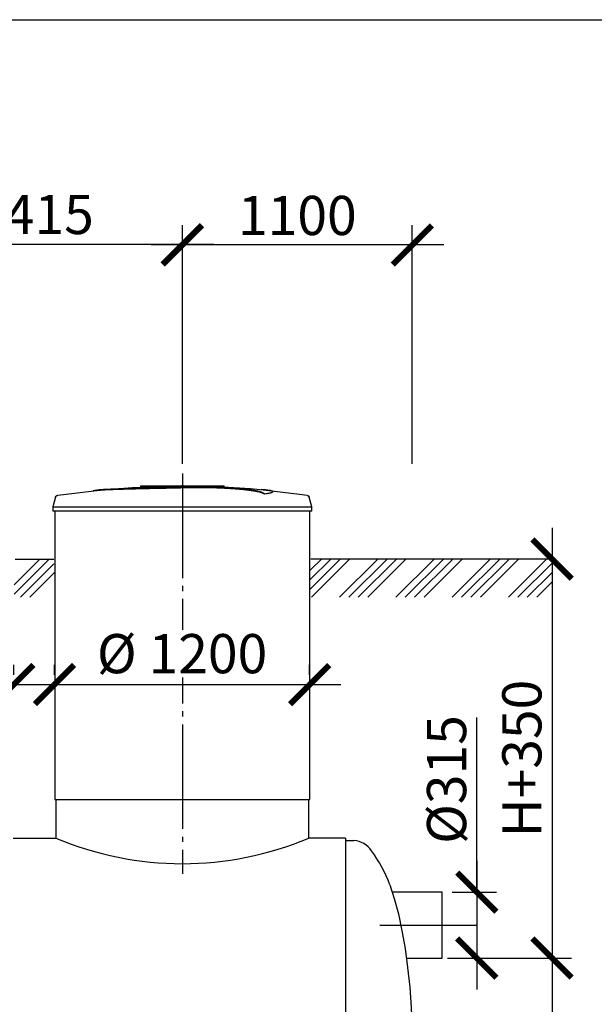
# Model space of a CAD drawing. Units: millimetres. Extents: x -59121 to 112088, y 56226 to 75287.
# Drawn here: x 44543 to 47292, y 61094 to 65803 of the extents above; entities that cross this region are included whole.
import ezdxf

# ---------------------------------------------------------------- set-up
doc = ezdxf.new("R2010")
doc.units = ezdxf.units.MM
doc.linetypes.add('ГОСТ 2.303 5', pattern=[24, 20, -1.5, 1, -1.5])
doc.layers.add('A-GENM', color=13, linetype='Continuous')
doc.layers.add('Слой1', color=7, linetype='ГОСТ 2.303 5')
doc.layers.add('РАЗМЕРЫ', color=3, linetype='Continuous', lineweight=25)
doc.styles.add('ГОСТ 2.304', font='CS_Gost2304.shx')
doc.dimstyles.new('СПДС', dxfattribs={"dimscale": 100, "dimtxt": 2.5, "dimasz": 2.5, "dimexe": 1.25, "dimexo": 0.625, "dimtad": 1, "dimdec": 0, "dimtxsty": 'ГОСТ 2.304', "dimblk": 'ARCHTICK', "dimblk1": 'ARCHTICK', "dimblk2": 'ARCHTICK', "dimcen": 2.5, "dimdle": 2, "dimadec": 0, "dimazin": 2, "dimtfac": 0.75, "dimtdec": 4, "dimtmove": 1, "dimatfit": 3, "dimfxl": 1, "dimtfill": 1, "dimtolj": 1, "dimarcsym": 0})

# ---------------------------------------------------------------- blocks, each defined once
blk = doc.blocks.new('_ARCHTICK')
at = {"color": 0, "linetype": 'ByBlock', "const_width": 0.15}
blk.add_lwpolyline([(-0.5, -0.5), (0.5, 0.5)], dxfattribs=at)
blk = doc.blocks.new('*D192')
at = {"layer": 'Defpoints', "color": 0}
for p in [(46543.6, 61315), (46101.5, 59865), (47089.9, 59865)]:
    blk.add_point(p, dxfattribs=at)
at = {"layer": 'РАЗМЕРЫ', "color": 0, "lineweight": -2}
for p, q in [((47089.9, 61465), (47089.9, 59715)), ((46590.4, 61315), (47183.6, 61315)), ((46148.4, 59865), (47183.6, 59865))]:
    blk.add_line(p, q, dxfattribs=at)
at = {"layer": 'РАЗМЕРЫ', "color": 0, "lineweight": -2, "xscale": 187.5, "yscale": 187.5, "zscale": 187.5}
for p, rotation in [((47089.9, 61315), 90), ((47089.9, 59865), 270)]:
    blk.add_blockref('_ARCHTICK', p, dxfattribs=dict(at, rotation=rotation))
at = {"layer": 'РАЗМЕРЫ', "color": 0, "ltscale": 100, "insert": (46945.4, 60590), "char_height": 187.5, "attachment_point": 5, "rotation": 90, "style": 'ГОСТ 2.304', "bg_fill": 3, "box_fill_scale": 1.1, "bg_fill_color": 256, "bg_fill_true_color": 13158600, "bg_fill_transparency": 0}
blk.add_mtext('\\A1;1450', dxfattribs=at)
blk = doc.blocks.new('*D193')
at = {"layer": 'Defpoints', "color": 0}
for p in [(46564.9, 61630), (46564.9, 61315), (46729.9, 61315)]:
    blk.add_point(p, dxfattribs=at)
at = {"layer": 'РАЗМЕРЫ', "color": 0, "lineweight": -2}
for p, q in [((46729.9, 61630), (46729.9, 62465.7)), ((46729.9, 61780), (46729.9, 61165)), ((46611.8, 61630), (46823.7, 61630)), ((46611.8, 61315), (46823.7, 61315))]:
    blk.add_line(p, q, dxfattribs=at)
at = {"layer": 'РАЗМЕРЫ', "color": 0, "lineweight": -2, "xscale": 187.5, "yscale": 187.5, "zscale": 187.5}
for p, rotation in [((46729.9, 61630), 90), ((46729.9, 61315), 270)]:
    blk.add_blockref('_ARCHTICK', p, dxfattribs=dict(at, rotation=rotation))
at = {"layer": 'РАЗМЕРЫ', "color": 0, "ltscale": 100, "insert": (46585.4, 62168.8), "char_height": 187.5, "attachment_point": 5, "rotation": 90, "style": 'ГОСТ 2.304', "bg_fill": 3, "box_fill_scale": 1.1, "bg_fill_color": 256, "bg_fill_true_color": 13158600, "bg_fill_transparency": 0}
blk.add_mtext('\\A1;{\\Q0;%%C}315', dxfattribs=at)
blk = doc.blocks.new('*D196')
at = {"layer": 'Defpoints', "color": 0}
for p in [(45321.5, 64726.2), (45321.5, 63632.7), (46421.5, 63632.7)]:
    blk.add_point(p, dxfattribs=at)
at = {"layer": 'РАЗМЕРЫ', "color": 0, "lineweight": -2}
for p, q in [((45321.5, 63679.6), (45321.5, 64820)), ((46421.5, 63679.6), (46421.5, 64820)), ((46571.5, 64726.2), (45171.5, 64726.2))]:
    blk.add_line(p, q, dxfattribs=at)
at = {"layer": 'РАЗМЕРЫ', "color": 0, "lineweight": -2, "xscale": 187.5, "yscale": 187.5, "zscale": 187.5, "rotation": 180}
blk.add_blockref('_ARCHTICK', (45321.5, 64726.2), dxfattribs=at)
at = {"layer": 'РАЗМЕРЫ', "color": 0, "lineweight": -2, "xscale": 187.5, "yscale": 187.5, "zscale": 187.5}
blk.add_blockref('_ARCHTICK', (46421.5, 64726.2), dxfattribs=at)
at = {"layer": 'РАЗМЕРЫ', "color": 0, "ltscale": 100, "insert": (45871.5, 64866.9), "char_height": 187.5, "attachment_point": 5, "style": 'ГОСТ 2.304', "bg_fill": 3, "box_fill_scale": 1.1, "bg_fill_color": 256, "bg_fill_true_color": 13158600, "bg_fill_transparency": 0}
blk.add_mtext('\\A1;1100', dxfattribs=at)
blk = doc.blocks.new('*D198')
at = {"layer": 'Defpoints', "color": 0}
for p in [(43906.5, 64727.2), (43906.5, 63632.7), (45321.5, 63632.7)]:
    blk.add_point(p, dxfattribs=at)
at = {"layer": 'РАЗМЕРЫ', "color": 0, "lineweight": -2}
for p, q in [((43906.5, 63679.6), (43906.5, 64821)), ((45321.5, 63679.6), (45321.5, 64821)), ((45471.5, 64727.2), (43756.5, 64727.2))]:
    blk.add_line(p, q, dxfattribs=at)
at = {"layer": 'РАЗМЕРЫ', "color": 0, "lineweight": -2, "xscale": 187.5, "yscale": 187.5, "zscale": 187.5, "rotation": 180}
blk.add_blockref('_ARCHTICK', (43906.5, 64727.2), dxfattribs=at)
at = {"layer": 'РАЗМЕРЫ', "color": 0, "lineweight": -2, "xscale": 187.5, "yscale": 187.5, "zscale": 187.5}
blk.add_blockref('_ARCHTICK', (45321.5, 64727.2), dxfattribs=at)
at = {"layer": 'РАЗМЕРЫ', "color": 0, "ltscale": 100, "insert": (44614, 64871.7), "char_height": 187.5, "attachment_point": 5, "style": 'ГОСТ 2.304', "bg_fill": 3, "box_fill_scale": 1.1, "bg_fill_color": 256, "bg_fill_true_color": 13158600, "bg_fill_transparency": 0}
blk.add_mtext('\\A1;1415', dxfattribs=at)
blk = doc.blocks.new('*D221')
at = {"layer": 'Defpoints', "color": 0}
for p in [(47136.7, 63223), (46564.9, 61315), (47089.9, 61315)]:
    blk.add_point(p, dxfattribs=at)
at = {"layer": 'РАЗМЕРЫ', "color": 0, "lineweight": -2}
for p, q in [((47089.9, 63373), (47089.9, 61165)), ((47089.9, 63223), (46996.1, 63223)), ((46611.8, 61315), (47183.6, 61315))]:
    blk.add_line(p, q, dxfattribs=at)
at = {"layer": 'РАЗМЕРЫ', "color": 0, "lineweight": -2, "xscale": 187.5, "yscale": 187.5, "zscale": 187.5}
for p, rotation in [((47089.9, 63223), 90), ((47089.9, 61315), 270)]:
    blk.add_blockref('_ARCHTICK', p, dxfattribs=dict(at, rotation=rotation))
at = {"layer": 'РАЗМЕРЫ', "color": 0, "ltscale": 100, "insert": (46945.4, 62269), "char_height": 187.5, "attachment_point": 5, "rotation": 90, "style": 'ГОСТ 2.304', "bg_fill": 3, "box_fill_scale": 1.1, "bg_fill_color": 256, "bg_fill_true_color": 13158600, "bg_fill_transparency": 0}
blk.add_mtext('\\A1;Н+350', dxfattribs=at)
blk = doc.blocks.new('*D284')
at = {"layer": 'Defpoints', "color": 0}
for p in [(44710.2, 62623), (45930.2, 62623), (45930.2, 62623)]:
    blk.add_point(p, dxfattribs=at)
at = {"layer": 'РАЗМЕРЫ', "color": 0, "lineweight": -2}
for p, q in [((44710.2, 62669.9), (44710.2, 62716.8)), ((45930.2, 62669.9), (45930.2, 62716.8)), ((44560.2, 62623), (46080.2, 62623))]:
    blk.add_line(p, q, dxfattribs=at)
at = {"layer": 'РАЗМЕРЫ', "color": 0, "lineweight": -2, "xscale": 187.5, "yscale": 187.5, "zscale": 187.5, "rotation": 180.0000000000007}
blk.add_blockref('_ARCHTICK', (44710.2, 62623), dxfattribs=at)
at = {"layer": 'РАЗМЕРЫ', "color": 0, "lineweight": -2, "xscale": 187.5, "yscale": 187.5, "zscale": 187.5}
blk.add_blockref('_ARCHTICK', (45930.2, 62623), dxfattribs=at)
at = {"layer": 'РАЗМЕРЫ', "color": 0, "ltscale": 100, "insert": (45320.2, 62770.9), "char_height": 187.5, "attachment_point": 5, "style": 'ГОСТ 2.304', "bg_fill": 3, "box_fill_scale": 1.1, "bg_fill_color": 256, "bg_fill_true_color": 13158600, "bg_fill_transparency": 0}
blk.add_mtext('\\A1;%%c 1200', dxfattribs=at)
blk = doc.blocks.new('*D285')
at = {"layer": 'Defpoints', "color": 0}
for p in [(43295.2, 62623), (44515.2, 62623), (44515.2, 62623)]:
    blk.add_point(p, dxfattribs=at)
at = {"layer": 'РАЗМЕРЫ', "color": 0, "lineweight": -2}
for p, q in [((43295.2, 62669.9), (43295.2, 62716.8)), ((44515.2, 62669.9), (44515.2, 62716.8)), ((43145.2, 62623), (44665.2, 62623))]:
    blk.add_line(p, q, dxfattribs=at)
at = {"layer": 'РАЗМЕРЫ', "color": 0, "lineweight": -2, "xscale": 187.5, "yscale": 187.5, "zscale": 187.5, "rotation": 180.0000000000007}
blk.add_blockref('_ARCHTICK', (43295.2, 62623), dxfattribs=at)
at = {"layer": 'РАЗМЕРЫ', "color": 0, "lineweight": -2, "xscale": 187.5, "yscale": 187.5, "zscale": 187.5}
blk.add_blockref('_ARCHTICK', (44515.2, 62623), dxfattribs=at)
at = {"layer": 'РАЗМЕРЫ', "color": 0, "ltscale": 100, "insert": (43905.2, 62770.9), "char_height": 187.5, "attachment_point": 5, "style": 'ГОСТ 2.304', "bg_fill": 3, "box_fill_scale": 1.1, "bg_fill_color": 256, "bg_fill_true_color": 13158600, "bg_fill_transparency": 0}
blk.add_mtext('\\A1;%%c 1200', dxfattribs=at)

msp = doc.modelspace()

# ---------------------------------------------------------------- hatches: boundary and pattern name
at = {"layer": 'A-GENM', "ltscale": 75}
h = msp.add_hatch(dxfattribs=at)
h.set_pattern_fill('ANSI34', color=256, scale=10, style=0)
h.set_pattern_definition([(45, (24087.44, 46712.21), (-134.7038, 134.7038), []), (45, (24132.34, 46712.21), (-134.7038, 134.7038), []), (45, (24177.24, 46712.21), (-134.7038, 134.7038), []), (45, (24222.14, 46712.21), (-134.7038, 134.7038), [])])
h.paths.add_polyline_path([(30326.1, 63223), (31694, 63223), (31694, 63123), (31699, 63123), (31699, 63040.6), (30326.1, 63040.6)])
h.paths.add_polyline_path([(32019, 63223), (32581.5, 63223), (32581.5, 63173), (32586.5, 63173), (32586.5, 63040.6), (32014, 63040.6), (32014, 63123), (32019, 63123)])
h.paths.add_polyline_path([(33811.5, 63223), (35421.5, 63223), (35421.5, 63173), (35426.5, 63173), (35426.5, 63040.6), (33806.5, 63040.6), (33806.5, 63173), (33811.5, 63173)])
h.paths.add_polyline_path([(36651.5, 63223), (38326.5, 63223), (38326.5, 63173), (38331.5, 63173), (38331.5, 63040.6), (36646.5, 63040.6), (36646.5, 63173), (36651.5, 63173)])
h.paths.add_polyline_path([(39556.5, 63223), (41876.5, 63223), (41876.5, 63173), (41881.5, 63173), (41881.5, 63040.6), (39551.5, 63040.6), (39551.5, 63173), (39556.5, 63173)])
h.paths.add_polyline_path([(43106.5, 63223), (43291.5, 63223), (43291.5, 63173), (43296.5, 63173), (43296.5, 63040.6), (43101.5, 63040.6), (43101.5, 63173), (43106.5, 63173)])
h.paths.add_polyline_path([(44521.5, 63223), (44706.5, 63223), (44706.5, 63173), (44711.5, 63173), (44711.5, 63040.6), (44516.5, 63040.6), (44516.5, 63173), (44521.5, 63173)])
h.paths.add_polyline_path([(45936.5, 63223), (47089.9, 63223), (47089.9, 63040.6), (45931.5, 63040.6), (45931.5, 63173), (45936.5, 63173)])

# ---------------------------------------------------------------- linework, layer by layer
at = {"layer": 'A-GENM'}
for p, q in [((45122.5, 63573), (45521.2, 63573)), ((45122.5, 63568), (45122.5, 63573)), ((45488.3, 63568), (45122.5, 63568)), ((45495.3, 63568), (45489, 63568)), ((45507.6, 63568), (45495.6, 63568)), ((45520.8, 63568), (45513.5, 63568)), ((45521.5, 63568), (45521.5, 63573)), ((45714.2, 63534.2), (45714.2, 63535.2)), ((45753.6, 63544.9), (45753.6, 63545.9)), ((44714.4, 63519), (44701.5, 63473.8)), ((45941.5, 63473.8), (45928.6, 63519)), ((44701.5, 63473.8), (44701.5, 63452)), ((44701.5, 63473.8), (45321.5, 63473.8)), ((45321.5, 63452), (44701.5, 63452)), ((44711.5, 63452), (44711.5, 62073)), ((45321.5, 63473.8), (45941.5, 63473.8)), ((45941.5, 63452), (45321.5, 63452)), ((45931.5, 62073), (45931.5, 63452)), ((45941.5, 63452), (45941.5, 63473.8)), ((44716.5, 62073), (44716.5, 61889)), ((45926.5, 61889), (45926.5, 62073)), ((46101.5, 61877), (46141.5, 61877))]:
    msp.add_line(p, q, dxfattribs=at)
at = {"layer": 'A-GENM', "ltscale": 75}
for p, q in [((44521.5, 63223), (44706.5, 63223)), ((47089.9, 63223), (45936.5, 63223)), ((44711.5, 62073), (45931.5, 62073)), ((44511.5, 61889), (44716.5, 61889)), ((46101.5, 61889), (45926.5, 61889)), ((46101.5, 61889), (46101.5, 59865)), ((46564.9, 61630), (46325.2, 61630)), ((46392.8, 61315), (46564.9, 61315))]:
    msp.add_line(p, q, dxfattribs=at)
at = {"layer": 'A-GENM', "flags": 128}
for points in [[(44725, 63528.3), (44884.6, 63548.7), (44921.2, 63552.5)], [(44921.2, 63553.5), (45081.6, 63566.1), (45242.4, 63572.3), (45273.2, 63572.6)], [(45321.5, 63573), (45321.3, 63573), (45321.1, 63573), (45320.9, 63573), (45320.7, 63573), (45320.5, 63573), (45320.3, 63573), (45320.2, 63573), (45320, 63573), (45319.8, 63573), (45319.6, 63573), (45319.4, 63573), (45319.3, 63573), (45319.1, 63573), (45318.9, 63573), (45318.8, 63573), (45318.6, 63573), (45318.5, 63573), (45318.3, 63573), (45318.2, 63573), (45318, 63573), (45317.9, 63573), (45317.8, 63573), (45317.7, 63573), (45317.6, 63573), (45317.4, 63573), (45317.3, 63573), (45317.2, 63573), (45317.2, 63573), (45317.1, 63573), (45317, 63573), (45316.9, 63573), (45316.9, 63573), (45316.8, 63573), (45316.8, 63573), (45316.8, 63573), (45316.7, 63573), (45316.7, 63573), (45316.7, 63573), (45316.7, 63573)], [(45316.7, 63573), (45316.7, 63573), (45316.7, 63573), (45316.7, 63573), (45316.7, 63573), (45316.8, 63573), (45316.8, 63573), (45316.9, 63573), (45316.9, 63573), (45317, 63573), (45317.1, 63573), (45317.1, 63573), (45317.2, 63573), (45317.3, 63573), (45317.4, 63573), (45317.5, 63573), (45317.6, 63573), (45317.8, 63573), (45317.9, 63573), (45318, 63573), (45318.1, 63573), (45318.3, 63573), (45318.4, 63573), (45318.6, 63573), (45318.7, 63573), (45318.9, 63573), (45319.1, 63573), (45319.2, 63573), (45319.4, 63573), (45319.6, 63573), (45319.7, 63573), (45319.9, 63573), (45320.1, 63573), (45320.3, 63573), (45320.5, 63573), (45320.7, 63573), (45320.9, 63573), (45321.1, 63573), (45321.2, 63573), (45321.4, 63573), (45321.5, 63573)], [(45321.5, 63573), (45321.7, 63573), (45321.9, 63573), (45322.1, 63573), (45322.3, 63573), (45322.4, 63573), (45322.6, 63573), (45322.8, 63573), (45323, 63573), (45323.2, 63573), (45323.4, 63573), (45323.5, 63573), (45323.7, 63573), (45323.9, 63573), (45324, 63573), (45324.2, 63573), (45324.4, 63573), (45324.5, 63573), (45324.7, 63573), (45324.8, 63573), (45324.9, 63573), (45325.1, 63573), (45325.2, 63573), (45325.3, 63573), (45325.4, 63573), (45325.5, 63573), (45325.6, 63573), (45325.7, 63573), (45325.8, 63573), (45325.9, 63573), (45326, 63573), (45326, 63573), (45326.1, 63573), (45326.1, 63573), (45326.2, 63573), (45326.2, 63573), (45326.3, 63573), (45326.3, 63573), (45326.3, 63573), (45326.3, 63573)], [(45326.3, 63573), (45326.3, 63573), (45326.3, 63573), (45326.3, 63573), (45326.2, 63573), (45326.2, 63573), (45326.2, 63573), (45326.1, 63573), (45326.1, 63573), (45326, 63573), (45325.9, 63573), (45325.8, 63573), (45325.8, 63573), (45325.7, 63573), (45325.6, 63573), (45325.5, 63573), (45325.3, 63573), (45325.2, 63573), (45325.1, 63573), (45325, 63573), (45324.8, 63573), (45324.7, 63573), (45324.6, 63573), (45324.4, 63573), (45324.2, 63573), (45324.1, 63573), (45323.9, 63573), (45323.8, 63573), (45323.6, 63573), (45323.4, 63573), (45323.2, 63573), (45323.1, 63573), (45322.9, 63573), (45322.7, 63573), (45322.5, 63573), (45322.3, 63573), (45322.1, 63573), (45321.9, 63573), (45321.7, 63573), (45321.5, 63573), (45321.5, 63573)], [(45414.8, 63571.3), (45487.2, 63569.8), (45647.8, 63560.2), (45721.8, 63553.5)], [(45721.8, 63552.5), (45881.6, 63533.5), (45918, 63528.3)], [(44714.4, 63519), (44714.5, 63519.5), (44714.7, 63520), (44714.9, 63520.4), (44715.1, 63520.9), (44715.3, 63521.4), (44715.6, 63521.8), (44715.9, 63522.3), (44716.1, 63522.7), (44716.4, 63523.2), (44716.8, 63523.6), (44717.1, 63524), (44717.4, 63524.3), (44717.8, 63524.7), (44718.2, 63525.1), (44718.6, 63525.4), (44719, 63525.7), (44719.4, 63526), (44719.8, 63526.3), (44720.3, 63526.6), (44720.7, 63526.9), (44721.2, 63527.1), (44721.7, 63527.3), (44722.2, 63527.5), (44722.6, 63527.7), (44723.1, 63527.9), (44723.6, 63528), (44724.1, 63528.1), (44724.7, 63528.2), (44725, 63528.3)], [(45918, 63528.3), (45918.5, 63528.2), (45919, 63528.1), (45919.5, 63527.9), (45920, 63527.8), (45920.5, 63527.6), (45921, 63527.4), (45921.5, 63527.2), (45922, 63527), (45922.4, 63526.8), (45922.9, 63526.5), (45923.3, 63526.2), (45923.7, 63525.9), (45924.1, 63525.6), (45924.5, 63525.3), (45924.9, 63524.9), (45925.3, 63524.6), (45925.7, 63524.2), (45926, 63523.8), (45926.3, 63523.4), (45926.7, 63523), (45926.9, 63522.6), (45927.2, 63522.1), (45927.5, 63521.7), (45927.7, 63521.2), (45927.9, 63520.7), (45928.2, 63520.3), (45928.3, 63519.8), (45928.5, 63519.3), (45928.6, 63519)], [(46313.9, 61665), (46335.2, 61599), (46354.6, 61525.7), (46371.8, 61445.8), (46386.6, 61360.1), (46399, 61269.5), (46408.8, 61174.9), (46415.8, 61077.3), (46420.1, 60977.7), (46421.5, 60877)]]:
    msp.add_lwpolyline(points, dxfattribs=at)
at = {"layer": 'A-GENM', "ltscale": 75}
for centre, radius, start, end in [((45321.5, 63317.1), 1550.9, 247.0401, 292.9599), ((46132.1, 61762.1), 115.3, 34.9614, 85.3261), ((45651, 61415.4), 708.3, 20.6379, 35.6454)]:
    msp.add_arc(centre, radius, start, end, dxfattribs=at)
at = {"layer": 'A-GENM'}
for points, knots in [([(45321.5, 63565.9), (45307.7, 63565.6), (45286.2, 63565.1), (45256.8, 63564.5), (45234.5, 63564), (45212.1, 63563.6), (45182.8, 63562.9), (45146.7, 63562.1), (45105.3, 63561.1), (45066.8, 63560.1), (45031.8, 63559.1), (44994.8, 63557.8), (44959.5, 63556.4), (44928.7, 63554.4), (44906.9, 63552.1), (44897.9, 63550.3), (44894.8, 63549.3)], [-1, -1, -1, -1, -0.9519231, -0.9278846, -0.9038462, -0.8798077, -0.8557692, -0.8076923, -0.7596154, -0.7115385, -0.6634615, -0.6153846, -0.5384615, -0.4615385, -0.3846154, -0.3113029, -0.3113029, -0.3113029, -0.3113029]), ([(44908, 63551), (44913.9, 63551.8), (44928.7, 63553.4), (44959.5, 63555.4), (44999.8, 63557.1), (45042.7, 63558.4), (45082, 63559.5), (45124, 63560.6), (45169.5, 63561.6), (45216.5, 63562.7), (45252.5, 63563.4), (45287.7, 63564.2), (45310.5, 63564.7), (45321.5, 63564.9)], [-0.6153846, -0.6153846, -0.6153846, -0.6153846, -0.5384615, -0.4615385, -0.3846154, -0.3076923, -0.2692308, -0.2307692, -0.1538462, -0.1153846, -0.0769231, -0.0384615, 0, 0, 0, 0]), ([(45714.2, 63535.2), (45713.1, 63536.2), (45710, 63538.4), (45704.6, 63540.9), (45699, 63543), (45694.1, 63544.5), (45688.5, 63546), (45683.2, 63547.3), (45678.5, 63548.3), (45674.8, 63549), (45671, 63549.8), (45666.8, 63550.5), (45662.4, 63551.2), (45657.9, 63552), (45653.1, 63552.7), (45648.1, 63553.4), (45642.9, 63554.1), (45637.4, 63554.8), (45631.8, 63555.5), (45626, 63556.2), (45619.9, 63556.8), (45611.6, 63557.7), (45603, 63558.6), (45594.1, 63559.4), (45587.3, 63559.9), (45580.4, 63560.5), (45573.5, 63561), (45566.4, 63561.6), (45559.3, 63562.1), (45552.1, 63562.5), (45544.8, 63563), (45537.6, 63563.4), (45530.3, 63563.8), (45522.9, 63564.2), (45515.6, 63564.6), (45508.3, 63564.9), (45498.5, 63565.3), (45488.7, 63565.7), (45479.1, 63566), (45471.8, 63566.2), (45464.6, 63566.4), (45457.5, 63566.5), (45450.5, 63566.7), (45443.4, 63566.8), (45436.4, 63566.9), (45429.5, 63567), (45422.7, 63567), (45415.8, 63567), (45409, 63567), (45402.2, 63567), (45395.5, 63567), (45388.8, 63567), (45382.1, 63566.9), (45375.4, 63566.9), (45368.7, 63566.8), (45359.7, 63566.6), (45348.4, 63566.5), (45335, 63566.2), (45326, 63566), (45321.5, 63565.9)], [-1, -1, -1, -1, -0.944444, -0.888889, -0.861111, -0.833333, -0.805556, -0.777778, -0.763889, -0.75, -0.736111, -0.722222, -0.708333, -0.694444, -0.680556, -0.666667, -0.652778, -0.638889, -0.625, -0.611111, -0.597222, -0.583333, -0.555556, -0.541667, -0.527778, -0.513889, -0.5, -0.486111, -0.472222, -0.458333, -0.444444, -0.430556, -0.416667, -0.402778, -0.388889, -0.375, -0.361111, -0.333333, -0.319444, -0.305556, -0.291667, -0.277778, -0.263889, -0.25, -0.236111, -0.222222, -0.208333, -0.194444, -0.180556, -0.166667, -0.152778, -0.138889, -0.125, -0.111111, -0.097222, -0.083333, -0.055556, -0.027778, 0, 0, 0, 0]), ([(45321.5, 63564.9), (45328.2, 63565.1), (45338.3, 63565.3), (45351.8, 63565.5), (45362, 63565.7), (45370.4, 63565.8), (45377.1, 63565.9), (45383.8, 63565.9), (45392.2, 63566), (45402.2, 63566), (45412.4, 63566), (45421, 63566), (45427.8, 63566), (45434.7, 63565.9), (45443.4, 63565.8), (45454, 63565.6), (45464.6, 63565.4), (45475.5, 63565.1), (45485.1, 63564.8), (45493.6, 63564.5), (45500.9, 63564.2), (45508.3, 63563.9), (45515.6, 63563.6), (45522.9, 63563.2), (45530.3, 63562.8), (45537.6, 63562.4), (45544.8, 63562), (45552.1, 63561.5), (45559.3, 63561.1), (45566.4, 63560.6), (45573.5, 63560), (45580.4, 63559.5), (45587.3, 63558.9), (45594.1, 63558.4), (45603, 63557.6), (45611.6, 63556.7), (45619.9, 63555.8), (45626, 63555.2), (45631.8, 63554.5), (45637.4, 63553.8), (45642.9, 63553.1), (45648.1, 63552.4), (45653.1, 63551.7), (45657.9, 63551), (45662.4, 63550.2), (45666.8, 63549.5), (45671, 63548.8), (45674.8, 63548), (45678.5, 63547.3), (45683.2, 63546.3), (45688.5, 63545), (45694.1, 63543.5), (45699, 63542), (45704.6, 63539.9), (45710, 63537.3), (45713.1, 63535.2), (45714.2, 63534.2)], [-1, -1, -1, -1, -0.958333, -0.9375, -0.916667, -0.895833, -0.885417, -0.875, -0.854167, -0.833333, -0.8125, -0.791667, -0.78125, -0.770833, -0.75, -0.729167, -0.708333, -0.6875, -0.666667, -0.652778, -0.638889, -0.625, -0.611111, -0.597222, -0.583333, -0.569444, -0.555556, -0.541667, -0.527778, -0.513889, -0.5, -0.486111, -0.472222, -0.458333, -0.444444, -0.416667, -0.402778, -0.388889, -0.375, -0.361111, -0.347222, -0.333333, -0.319444, -0.305556, -0.291667, -0.277778, -0.263889, -0.25, -0.236111, -0.222222, -0.194444, -0.166667, -0.138889, -0.111111, -0.055556, 0, 0, 0, 0]), ([(45714.2, 63535.2), (45723.1, 63536.5), (45738, 63539), (45751.1, 63542.7), (45754.4, 63545.5), (45752.6, 63547.7), (45747.8, 63549.7), (45736.4, 63552), (45718, 63554), (45703.6, 63555), (45698.5, 63555.4)], [0, 0, 0, 0, 0.0769231, 0.1538462, 0.2307692, 0.2692308, 0.3076923, 0.3846154, 0.4615385, 0.5, 0.5, 0.5, 0.5]), ([(45753.6, 63544.9), (45753.6, 63544.4), (45752.5, 63542.5), (45743, 63538.9), (45725.3, 63535.8), (45714.2, 63534.2)], [0.7734693, 0.7734693, 0.7734693, 0.7734693, 0.8076923, 0.9038462, 1, 1, 1, 1])]:
    msp.add_open_spline(points, degree=3, knots=knots, dxfattribs=at)
at = {"layer": 'РАЗМЕРЫ', "ltscale": 75}
msp.add_lwpolyline([(50854.6, 57317.9), (29408.9, 57317.9), (29408.9, 65803.3), (50854.6, 65803.3)], close=True, dxfattribs=at)
at = {"layer": 'Слой1', "ltscale": 25}
for p, q in [((45321.5, 63632.7), (45321.5, 61718.1)), ((46266.7, 61472.5), (46727.9, 61472.5))]:
    msp.add_line(p, q, dxfattribs=at)

# ---------------------------------------------------------------- next in the draw order: dimensions: what is measured, and where the dimension line sits
at = {"layer": 'РАЗМЕРЫ'}
dim = msp.add_linear_dim(base=(45321.5, 64726.2), p1=(46421.5, 63632.7), p2=(45321.5, 63632.7), dimstyle='СПДС', override={"dimscale": 75, "dimlfac": 1, "dimtxsty": 'ГОСТ 2.304', "dimblk1": 'ARCHTICK', "dimblk2": 'ARCHTICK', "dimsah": 1, "dimtolj": 1}, dxfattribs=at)
dim.commit()
dim.dimension.update_dxf_attribs({"geometry": '*D196', "text_midpoint": (45871.5, 64866.9)})
dim = msp.add_linear_dim(base=(45930.2, 62623), p1=(44710.2, 62623), p2=(45930.2, 62623), text='%%c 1200', dimstyle='СПДС', override={"dimscale": 75, "dimlfac": 1, "dimtxsty": 'ГОСТ 2.304', "dimblk1": 'ARCHTICK', "dimblk2": 'ARCHTICK', "dimsah": 1, "dimtolj": 1}, dxfattribs=at)
dim.commit()
dim.dimension.update_dxf_attribs({"geometry": '*D284', "text_midpoint": (45320.2, 62770.9)})
dim = msp.add_linear_dim(base=(47089.9, 59865), p1=(46543.6, 61315), p2=(46101.5, 59865), angle=90, dimstyle='СПДС', override={"dimscale": 75, "dimlfac": 1, "dimtxsty": 'ГОСТ 2.304', "dimblk1": 'ARCHTICK', "dimblk2": 'ARCHTICK', "dimsah": 1, "dimtolj": 1}, dxfattribs=at)
dim.commit()
dim.dimension.update_dxf_attribs({"geometry": '*D192', "text_midpoint": (46945.4, 60590)})

# ---------------------------------------------------------------- next in the draw order: dimensions: what is measured, and where the dimension line sits
dim = msp.add_linear_dim(base=(43906.5, 64727.2), p1=(45321.5, 63632.7), p2=(43906.5, 63632.7), dimstyle='СПДС', override={"dimscale": 75, "dimlfac": 1, "dimtxsty": 'ГОСТ 2.304', "dimblk1": 'ARCHTICK', "dimblk2": 'ARCHTICK', "dimsah": 1, "dimtolj": 1}, dxfattribs=at)
dim.commit()
dim.dimension.update_dxf_attribs({"geometry": '*D198', "text_midpoint": (44614, 64871.7)})
dim = msp.add_linear_dim(base=(44515.2, 62623), p1=(43295.2, 62623), p2=(44515.2, 62623), text='%%c 1200', dimstyle='СПДС', override={"dimscale": 75, "dimlfac": 1, "dimtxsty": 'ГОСТ 2.304', "dimblk1": 'ARCHTICK', "dimblk2": 'ARCHTICK', "dimsah": 1, "dimtolj": 1}, dxfattribs=at)
dim.commit()
dim.dimension.update_dxf_attribs({"geometry": '*D285', "text_midpoint": (43905.2, 62770.9)})
dim = msp.add_linear_dim(base=(46729.9, 61315), p1=(46564.9, 61630), p2=(46564.9, 61315), angle=90, text='{\\Q0;%%C}<>', dimstyle='СПДС', override={"dimscale": 75, "dimlfac": 1, "dimtxsty": 'ГОСТ 2.304', "dimblk1": 'ARCHTICK', "dimblk2": 'ARCHTICK', "dimsah": 1, "dimtolj": 1}, dxfattribs=at)
dim.commit()
dim.dimension.update_dxf_attribs({"geometry": '*D193', "text_midpoint": (46777.9, 62168.8), "dimtype": 160})

# ---------------------------------------------------------------- next in the draw order: linework, layer by layer
at = {"layer": 'A-GENM', "ltscale": 75}
msp.add_line((46564.9, 61315), (46564.9, 61630), dxfattribs=at)

# ---------------------------------------------------------------- next in the draw order: dimensions: what is measured, and where the dimension line sits
at = {"layer": 'РАЗМЕРЫ'}
dim = msp.add_linear_dim(base=(47089.9, 61315), p1=(47136.7, 63223), p2=(46564.9, 61315), angle=90, text='Н+350', dimstyle='СПДС', override={"dimscale": 75, "dimlfac": 1, "dimtxsty": 'ГОСТ 2.304', "dimblk1": 'ARCHTICK', "dimblk2": 'ARCHTICK', "dimsah": 1, "dimtolj": 1}, dxfattribs=at)
dim.commit()
dim.dimension.update_dxf_attribs({"geometry": '*D221', "text_midpoint": (46945.4, 62269)})

doc.saveas('drawing.dxf')
